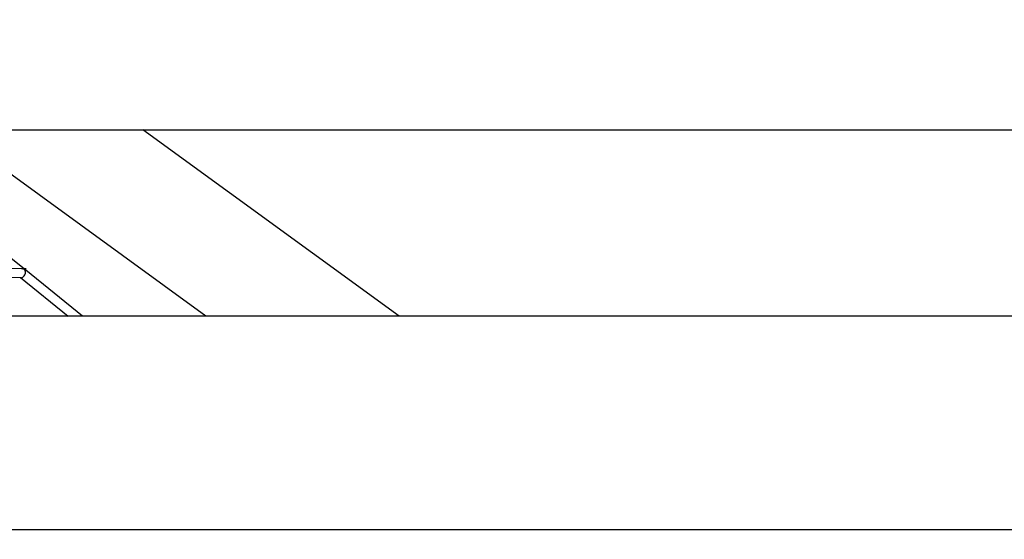
# Model space of a CAD drawing. Units: millimetres. Extents: x -2842 to 3268, y -2881 to 3229.
# Drawn here: x -235 to -13, y -992 to -875 of the extents above; entities that cross this region are included whole.
import ezdxf

# ---------------------------------------------------------------- set-up
doc = ezdxf.new("R2010")
doc.units = ezdxf.units.MM

msp = doc.modelspace()

# ---------------------------------------------------------------- linework, layer by layer
at = {"color": 7, "linetype": 'Continuous', "lineweight": 25}
for p, q in [((-287.53, -899.61), (140.81, -899.61)), ((-192.93, -941.53), (-250.63, -899.61)), ((-149.45, -941.53), (-207.15, -899.61)), ((-233.81, -930.99), (-241.53, -924.77)), ((-234.46, -930.88), (-248.45, -930.64)), ((-233.38, -930.9), (-233.93, -930.89)), ((-245.91, -932.68), (-234.49, -932.88)), ((-234.65, -932.88), (-223.92, -941.53)), ((-220.74, -941.53), (-233.52, -931.22)), ((146.21, -941.53), (-292.94, -941.53)), ((-297.79, -989.53), (151.17, -989.53))]:
    msp.add_line(p, q, dxfattribs=at)
msp.add_circle((213.04, 174.12), 3055, dxfattribs=at)
for major_axis, ratio, start_param, end_param in [((1.17, -0.42), 0.777753, 1.350541, 1.986254), ((0.352, 0.97), 0.652554, 3.361848, 5.867728), ((0.352, 0.97), 0.652554, 5.867728, 6.06293), ((1.17, -0.42), 0.777753, 1.155339, 1.350541)]:
    msp.add_ellipse((-234.29, -931.89), major_axis=major_axis, ratio=ratio, start_param=start_param, end_param=end_param, dxfattribs=at)

doc.saveas('drawing.dxf')
